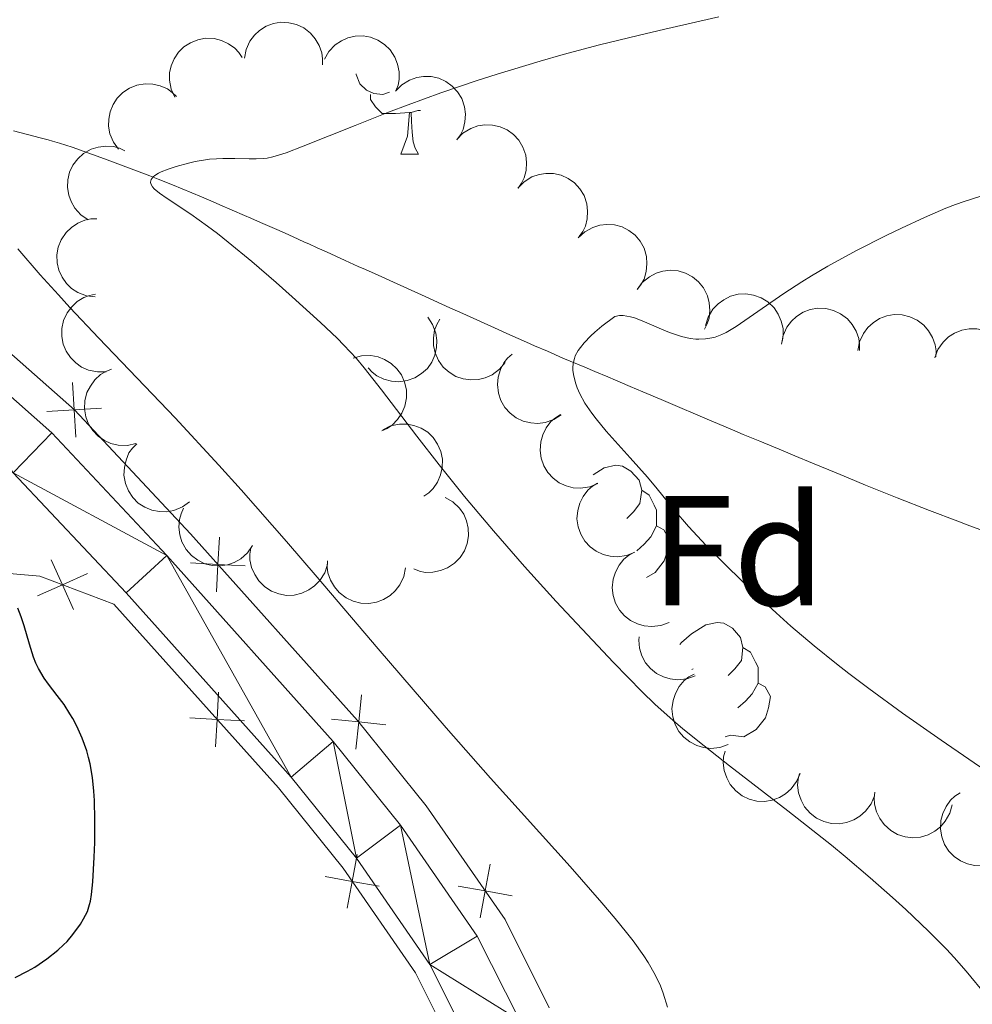
# Model space of a CAD drawing. Units: metres. Extents: x 646944 to 651463, y 4755059 to 4758125.
# Drawn here: x 648279 to 648340, y 4756537 to 4756600 of the extents above; entities that cross this region are included whole.
import ezdxf
from ezdxf.enums import TextEntityAlignment as Align

# ---------------------------------------------------------------- set-up
doc = ezdxf.new("R2010")
doc.units = ezdxf.units.M
doc.header["$MEASUREMENT"] = 0
doc.linetypes.add('DGN Style 3', pattern=[76.11044000000001, 54.3646, -21.74584])
for name, color, linetype, lineweight in [('Carátula', 7, 'Continuous', 0), ('Edificios construcciones cerramientos', 7, 'Continuous', 0), ('Elementos auxiliares', 7, 'Continuous', 0), ('Entidades rústicas y varios', 7, 'Continuous', 0), ('Hidrografía', 7, 'Continuous', 0), ('Relieve y altimetría', 7, 'Continuous', 0), ('Viales y ferrocarril', 7, 'Continuous', 0)]:
    doc.layers.add(name, color=color, linetype=linetype, lineweight=lineweight)
doc.styles.add('Style-arial', font='arial.shx', dxfattribs={"bigfont": 'arialbig.shx'})

msp = doc.modelspace()

# ---------------------------------------------------------------- linework, layer by layer
at = {"layer": 'Carátula', "color": 7, "linetype": 'Continuous', "lineweight": 0}
msp.add_3dface([(647008.8900000006, 4755058.970000001), (651462.8299999982, 4755156.17), (651398.0300000012, 4758125.470000001), (646944.0899999999, 4758028.27)], dxfattribs=at)
at = {"layer": 'Edificios construcciones cerramientos', "color": 250, "linetype": 'Continuous', "lineweight": 0, "flags": 128}
for points, elevation in [([(648282.4025287256, 4756577.133661371), (648282.5108354986, 4756575.38692666), (648282.6191422679, 4756573.640191952)], 1071.400880852946), ([(648280.7641007863, 4756575.278619891), (648282.5108354986, 4756575.38692666), (648284.2575702071, 4756575.495233431)], 1071.400880852946), ([(648291.799176693, 4756567.247889036), (648291.7010291703, 4756565.500554049), (648291.6028816514, 4756563.753219061)], 1071.232408766635), ([(648281.0417394042, 4756565.800392056), (648281.7629730031, 4756564.205827978), (648282.484206602, 4756562.611263899)], 1074.043713918722), ([(648289.9536941834, 4756565.59870157), (648291.7010291703, 4756565.500554049), (648293.448364161, 4756565.402406529)], 1071.232408766635), ([(648280.1684089266, 4756563.484594379), (648281.7629730031, 4756564.205827978), (648283.3575370796, 4756564.927061576)], 1074.043713918722), ([(648291.7396887913, 4756557.342205428), (648291.6431762613, 4756555.594779367), (648291.5466637313, 4756553.847353308)], 1072.715089483512), ([(648300.8781606928, 4756557.172227511), (648300.6907192469, 4756555.432205038), (648300.503277801, 4756553.692182565)], 1070.987744716493), ([(648289.8957502022, 4756555.691291897), (648291.6431762613, 4756555.594779367), (648293.3906023204, 4756555.498266838)], 1072.715089483512), ([(648298.9506967738, 4756555.619646482), (648300.6907192469, 4756555.432205038), (648302.4307417199, 4756555.244763594)], 1070.987744716493), ([(648300.5878341421, 4756546.967627397), (648300.2727596946, 4756545.246133687), (648299.9576852471, 4756543.524639979)], 1072.089180307147), ([(648309.0847818404, 4756546.355568578), (648308.7712236345, 4756544.633798052), (648308.4576654248, 4756542.912027523)], 1070.663060455641), ([(648298.5512659848, 4756545.561208135), (648300.2727596946, 4756545.246133687), (648301.9942534044, 4756544.931059241)], 1072.089180307147), ([(648307.0494531058, 4756544.947356259), (648308.7712236345, 4756544.633798052), (648310.4929941595, 4756544.320239842)], 1070.663060455641)]:
    msp.add_lwpolyline(points, dxfattribs=dict(at, elevation=elevation))
at = {"layer": 'Edificios construcciones cerramientos', "color": 250, "linetype": 'Continuous', "lineweight": 0}
for points in [[(648312.8599999994, 4756537.17, 1070.01), (648310.0399999991, 4756542.800000001, 1070.6), (648305.0100000016, 4756550.07, 1070.85), (648300.620000001, 4756555.52, 1070.99), (648289.9499999993, 4756567.460000001, 1071.28), (648282.5300000012, 4756575.369999999, 1071.4), (648274.4800000004, 4756582.48, 1071.77), (648266.8999999985, 4756588.58, 1071.72), (648265.6000000015, 4756590.130000001, 1071.43), (648263.9499999993, 4756593.01, 1071.04), (648263.6499999985, 4756593.99, 1070.9), (648263.4899999984, 4756595.109999999, 1070.72), (648263.5300000012, 4756596.220000001, 1070.52), (648263.7600000016, 4756597.32, 1070.3), (648264.1600000001, 4756598.359999999, 1070.1), (648264.7399999984, 4756599.34, 1070), (648265.4699999988, 4756600.18, 1070), (648266.3500000015, 4756600.9, 1070)], [(648221.6099999994, 4756505.08, 1066.18), (648243.370000001, 4756504.050000001, 1067), (648253.5, 4756502.810000001, 1067.18), (648264.1400000006, 4756500.869999999, 1066.94), (648270.8000000007, 4756500.540000001, 1067.03), (648279.2199999988, 4756501.029999999, 1067.23), (648291.7399999984, 4756502.970000001, 1067.57), (648297.6999999993, 4756504.75, 1067.97), (648301.1099999994, 4756506.66, 1068.54), (648304.1900000013, 4756509.18, 1069.03), (648306.8099999987, 4756512.189999999, 1069.24), (648308.3000000007, 4756514.73, 1069.56), (648309.3500000015, 4756517.82, 1070), (648309.8399999999, 4756521.050000001, 1070.14), (648309.5799999982, 4756525.550000001, 1070.28), (648308.6099999994, 4756529.369999999, 1070.53), (648306.7399999984, 4756534.540000001, 1070.95), (648304.3099999987, 4756539.4, 1071.46), (648299.6900000013, 4756546.09, 1072.18), (648295.5599999987, 4756551.220000001, 1072.38), (648285.0399999991, 4756562.970000001, 1073.28), (648280.3200000003, 4756564.75, 1074.38), (648262.9200000018, 4756566.27, 1076.71), (648242.620000001, 4756567.449999999, 1079.62)]]:
    msp.add_polyline3d(points, dxfattribs=at)
at = {"layer": 'Elementos auxiliares', "color": 250, "linetype": 'Continuous', "lineweight": 0}
msp.add_3dface([(647885.0199999996, 4755471.98), (651284.5599999987, 4755546.17), (651233.4600000009, 4757859.5), (647835.0599999987, 4757785.34)], dxfattribs=at)
at = {"layer": 'Entidades rústicas y varios', "color": 92, "linetype": 'Continuous', "lineweight": 0, "flags": 128}
for points, elevation in [([(648293.3876426667, 4756597.85901436), (648293.4943588153, 4756598.41089629), (648293.742776528, 4756598.94154932), (648294.031453196, 4756599.327718042), (648294.364108678, 4756599.624285622), (648294.779848408, 4756599.889111938), (648295.239566952, 4756600.064337116), (648295.7237769179, 4756600.145114318), (648296.2255143039, 4756600.120500391), (648296.7193628214, 4756600.004225321), (648297.1779339649, 4756599.787103796), (648297.6135469489, 4756599.449005321), (648297.9160107672, 4756599.085731471), (648298.1668559797, 4756598.659150671), (648298.3363441676, 4756598.196914798), (648298.3825708181, 4756597.818557365), (648298.3692267053, 4756597.430271471)], 1069.104880972125), ([(648288.9406511933, 4756595.356684951), (648288.7077748626, 4756595.868281094), (648288.6026795283, 4756596.444700189), (648288.6141285934, 4756596.926705809), (648288.7133459523, 4756597.361180108), (648288.8986673579, 4756597.817938771), (648289.1717570573, 4756598.227166111), (648289.5195430517, 4756598.573618347), (648289.9426922165, 4756598.844341515), (648290.412534684, 4756599.03579466), (648290.9120738991, 4756599.124619337), (648291.4630158693, 4756599.101550061), (648291.9200401083, 4756598.980797838), (648292.3716880009, 4756598.778538899), (648292.7776989825, 4756598.500072861), (648293.0346478596, 4756598.218526199), (648293.2488043867, 4756597.894364228)], 1069.851598043446), ([(648298.4973333925, 4756597.793305058), (648298.7784710303, 4756598.280053072), (648299.1866024025, 4756598.700449057), (648299.585587576, 4756598.971135834), (648299.9968702681, 4756599.14277075), (648300.4763110057, 4756599.25726565), (648300.9680492617, 4756599.272708688), (648301.45208342, 4756599.190884583), (648301.9182568453, 4756599.003725329), (648302.3470324911, 4756598.732510107), (648302.7095238529, 4756598.377504105), (648303.0107986107, 4756597.915656975), (648303.1780046374, 4756597.473509496), (648303.2757440917, 4756596.988389406), (648303.2849425524, 4756596.496145932), (648303.2050406039, 4756596.123443734), (648303.0655925572, 4756595.76081687)], 1069.11239767755), ([(648303.0502705798, 4756595.750154426), (648303.4437379688, 4756596.15158364), (648303.9436813109, 4756596.457133396), (648304.3974945024, 4756596.619964864), (648304.838557832, 4756596.683801683), (648305.3314074166, 4756596.675328862), (648305.8115071356, 4756596.567861388), (648306.2599294893, 4756596.368107436), (648306.6648290157, 4756596.070781646), (648307.012581531, 4756595.701357178), (648307.2752761096, 4756595.267282519), (648307.4520821869, 4756594.744971443), (648307.5039453991, 4756594.275117788), (648307.4778307639, 4756593.780939151), (648307.364189554, 4756593.301904783), (648307.1940146871, 4756592.960830357), (648306.9686770178, 4756592.644338753)], 1068.955664049396), ([(648285.3572809771, 4756592.030431746), (648285.024805937, 4756592.483667167), (648284.8041751646, 4756593.026461845), (648284.7169180363, 4756593.500641868), (648284.7252881266, 4756593.946222322), (648284.813394241, 4756594.431206666), (648284.9971275739, 4756594.88759144), (648285.2668058015, 4756595.29778396), (648285.625728, 4756595.649239654), (648286.0465522222, 4756595.932635531), (648286.5174120367, 4756596.121633634), (648287.0614484921, 4756596.211598007), (648287.5335025266, 4756596.186753707), (648288.0169438943, 4756596.081023199), (648288.4712784216, 4756595.891369862), (648288.7803235501, 4756595.668250255), (648289.0561842322, 4756595.394672325)], 1070.922980218769), ([(648306.9574714452, 4756592.653220536), (648307.3509388342, 4756593.054649752), (648307.8508821763, 4756593.360199505), (648308.3046953678, 4756593.523030976), (648308.7457586974, 4756593.586867793), (648309.2386082821, 4756593.578394974), (648309.7187080011, 4756593.470927499), (648310.1671303548, 4756593.271173546), (648310.5720298812, 4756592.973847756), (648310.9197823964, 4756592.60442329), (648311.182476975, 4756592.170348629), (648311.3592830524, 4756591.648037553), (648311.4111462682, 4756591.178183898), (648311.3850316294, 4756590.68400526), (648311.2713904232, 4756590.204970894), (648311.1012155525, 4756589.863896469), (648310.8758778833, 4756589.547404865)], 1068.577799159919), ([(648283.4167090692, 4756587.5194079), (648282.9501488954, 4756587.832910061), (648282.558400847, 4756588.268613474), (648282.3153969869, 4756588.685038291), (648282.1720509566, 4756589.107014492), (648282.0903359428, 4756589.593116494), (648282.1082787514, 4756590.084769884), (648282.2227422446, 4756590.562140139), (648282.4410870112, 4756591.014546826), (648282.7407578491, 4756591.423941059), (648283.1195310503, 4756591.761520844), (648283.6007475965, 4756592.030778876), (648284.0532171465, 4756592.167612927), (648284.5438490473, 4756592.232225895), (648285.0355829783, 4756592.208018623), (648285.4020079784, 4756592.103023529), (648285.7543423548, 4756591.939302767)], 1072.329040675365), ([(648310.8646723107, 4756589.556286648), (648311.2581396997, 4756589.957715861), (648311.7580830418, 4756590.263265617), (648312.2118962333, 4756590.426097086), (648312.6529595628, 4756590.489933902), (648313.1458091475, 4756590.481461084), (648313.6259088665, 4756590.373993609), (648314.0743312202, 4756590.174239658), (648314.4792307466, 4756589.876913868), (648314.8269832619, 4756589.5074894), (648315.0896778405, 4756589.073414741), (648315.2664839178, 4756588.551103663), (648315.3183471337, 4756588.08125001), (648315.2922324985, 4756587.58707137), (648315.1785912886, 4756587.108037004), (648315.008416418, 4756586.766962579), (648314.7830787487, 4756586.450470975)], 1068.199934270443), ([(648283.8548277505, 4756582.592076585), (648283.2972421013, 4756582.663211953), (648282.7517622821, 4756582.877117937), (648282.3478903137, 4756583.140457893), (648282.0306174494, 4756583.453427425), (648281.739697054, 4756583.85134428), (648281.5353757627, 4756584.298890715), (648281.4237390943, 4756584.776929943), (648281.4161539301, 4756585.279213443), (648281.5005470365, 4756585.779497417), (648281.687839739, 4756586.251038183), (648281.9973318353, 4756586.707419483), (648282.34047902, 4756587.032538321), (648282.7501104996, 4756587.31020098), (648283.2005366869, 4756587.508958368), (648283.5751546994, 4756587.579333046), (648283.9634977281, 4756587.590895532)], 1073.967475168023), ([(648314.7195427977, 4756586.37513045), (648315.1303123198, 4756586.758836586), (648315.6432306655, 4756587.042065768), (648316.1037764922, 4756587.184747381), (648316.5472238362, 4756587.229092114), (648317.0392217077, 4756587.198916076), (648317.5141210966, 4756587.070403153), (648317.9533083849, 4756586.851088824), (648318.3447167724, 4756586.536214689), (648318.6758574806, 4756586.151829354), (648318.9191747941, 4756585.706603641), (648319.0727999173, 4756585.177010808), (648319.1039143763, 4756584.705328563), (648319.0560550988, 4756584.212780099), (648318.9214213677, 4756583.739217), (648318.736386396, 4756583.405970383), (648318.4973251112, 4756583.099712804)], 1068.20537896421), ([(648318.4709114544, 4756583.067381687), (648318.8056460097, 4756583.518950928), (648319.2589928657, 4756583.890139058), (648319.6862057745, 4756584.113633191), (648320.1143572889, 4756584.237319415), (648320.6037170514, 4756584.296476185), (648321.0940154158, 4756584.255825045), (648321.5655840784, 4756584.119416669), (648322.0074137747, 4756583.880392047), (648322.4025175646, 4756583.562116621), (648322.7222270295, 4756583.168143136), (648322.9689521678, 4756582.674994117), (648323.0847237669, 4756582.216682883), (648323.1265873685, 4756581.723588634), (648323.0796747394, 4756581.2334994), (648322.9578532688, 4756580.872319696), (648322.7780202739, 4756580.527930245)], 1068.112673839896), ([(648284.5689542331, 4756577.817858431), (648284.0072006136, 4756577.797987154), (648283.4343306683, 4756577.920966942), (648282.9932231605, 4756578.115606776), (648282.6295602173, 4756578.373213572), (648282.2781812437, 4756578.718908988), (648282.0042468421, 4756579.127571369), (648281.8168539517, 4756579.581298331), (648281.7282295525, 4756580.075759618), (648281.7306983955, 4756580.583105808), (648281.839358557, 4756581.078708692), (648282.0710620172, 4756581.579091303), (648282.3571826816, 4756581.955372069), (648282.7165805139, 4756582.295559807), (648283.1289836206, 4756582.564468578), (648283.4873131439, 4756582.694434745), (648283.8686879389, 4756582.768578289)], 1075.259093321912), ([(648322.8504467234, 4756580.768735938), (648323.0159039162, 4756581.305937869), (648323.3199572451, 4756581.806792712), (648323.6484953202, 4756582.159671212), (648324.0111196116, 4756582.418738041), (648324.4529320747, 4756582.637311248), (648324.9288307577, 4756582.762072785), (648325.4189200103, 4756582.790299986), (648325.9150991812, 4756582.711862231), (648326.3935762197, 4756582.543143611), (648326.8261335529, 4756582.277958002), (648327.2228536829, 4756581.894966638), (648327.4844892472, 4756581.501267409), (648327.6879964024, 4756581.050180569), (648327.8067834713, 4756580.572396221), (648327.8120460063, 4756580.191261658), (648327.7570154704, 4756579.806663632)], 1067.706403888267), ([(648327.6944395676, 4756579.583087331), (648327.7994716614, 4756580.135292238), (648328.0462694205, 4756580.666700616), (648328.3337667137, 4756581.053748166), (648328.6655159481, 4756581.351329157), (648329.0804458708, 4756581.617422486), (648329.5396277346, 4756581.794049252), (648330.0235890336, 4756581.876303196), (648330.5253991708, 4756581.853219971), (648331.0196000971, 4756581.73845196), (648331.4788314551, 4756581.522730352), (648331.9154738039, 4756581.185962319), (648332.2190444022, 4756580.823612848), (648332.4711897671, 4756580.397799253), (648332.642087251, 4756579.936082566), (648332.689467892, 4756579.557867913), (648332.6773083359, 4756579.169543119)], 1067.16661637164), ([(648332.5760456175, 4756579.177947234), (648332.6810777113, 4756579.730152141), (648332.9278754704, 4756580.261560522), (648333.2153727636, 4756580.648608072), (648333.5471219979, 4756580.946189063), (648333.9620519206, 4756581.212282391), (648334.4212337844, 4756581.388909156), (648334.9051950835, 4756581.471163101), (648335.4070052207, 4756581.448079877), (648335.9012061469, 4756581.333311865), (648336.3604375012, 4756581.117590258), (648336.79707985, 4756580.780822225), (648337.1006504521, 4756580.418472752), (648337.352795817, 4756579.992659159), (648337.5236933008, 4756579.530942472), (648337.5710739419, 4756579.152727818), (648337.5589143857, 4756578.764403025)], 1066.163728598291), ([(648305.1000744924, 4756581.299419891), (648305.4166032411, 4756580.834907727), (648305.6182439104, 4756580.284775889), (648305.6889751479, 4756579.807850745), (648305.6651304513, 4756579.362830037), (648305.560228955, 4756578.881199291), (648305.3607515246, 4756578.431472981), (648305.0769858137, 4756578.030896805), (648304.7060705498, 4756577.692122372), (648304.2756550536, 4756577.423517177), (648303.7985135876, 4756577.250991035), (648303.2516801283, 4756577.179981029), (648302.7807741426, 4756577.221209696), (648302.3012977168, 4756577.343671344), (648301.8538260832, 4756577.548993981), (648301.5527187735, 4756577.782715268), (648301.2865288258, 4756578.065711576)], 1073.878175192706), ([(648310.0433472618, 4756578.40338883), (648309.6853935048, 4756577.969993966), (648309.2132057324, 4756577.623089502), (648308.774860844, 4756577.422305396), (648308.3408124484, 4756577.321241099), (648307.8490238674, 4756577.287827158), (648307.3615317829, 4756577.354133027), (648306.8977650255, 4756577.51508222), (648306.469077386, 4756577.776946995), (648306.0912071876, 4756578.115503285), (648305.7925970927, 4756578.525699897), (648305.5720715597, 4756579.031108385), (648305.480492536, 4756579.494859969), (648305.4645438008, 4756579.989471067), (648305.5370915756, 4756580.476425963), (648305.6776852645, 4756580.830720562), (648305.875330206, 4756581.165205956)], 1073.789777524698), ([(648337.4898413643, 4756578.704967711), (648337.6896209344, 4756579.230372434), (648338.0253621638, 4756579.710561803), (648338.3759877309, 4756580.0415032), (648338.7545745261, 4756580.276628785), (648339.2095712535, 4756580.466234904), (648339.6925291978, 4756580.560025206), (648340.1834184825, 4756580.556566631), (648340.6735015772, 4756580.446272438), (648341.1400933452, 4756580.247027934), (648341.5546358116, 4756579.954480855), (648341.9258134253, 4756579.546686266), (648342.1614970304, 4756579.136923542), (648342.3354699947, 4756578.673644029), (648342.4231765978, 4756578.189189902), (648342.4038323984, 4756577.808510177), (648342.3240972981, 4756577.428265106)], 1065.443350457097), ([(648300.3346306123, 4756578.686298203), (648300.8765373938, 4756578.835626835), (648301.462316256, 4756578.848554442), (648301.9364923015, 4756578.761275703), (648302.3498972915, 4756578.59481756), (648302.7717365474, 4756578.339819236), (648303.1328047402, 4756578.005641501), (648303.4201090299, 4756577.607595656), (648303.6207522526, 4756577.147064934), (648303.7357566133, 4756576.652918957), (648303.7447346002, 4756576.145623533), (648303.6351152919, 4756575.605204385), (648303.4438371882, 4756575.17292561), (648303.1729185954, 4756574.758802906), (648302.8339386843, 4756574.401758272), (648302.5154115334, 4756574.192398051), (648302.1615466028, 4756574.032012224)], 1076.609203586359), ([(648313.6326352581, 4756575.063329902), (648313.1611680463, 4756574.757256927), (648312.6066690199, 4756574.56795603), (648312.128282819, 4756574.507896524), (648311.6839058362, 4756574.541676633), (648311.204738684, 4756574.657311153), (648310.75958075, 4756574.866785288), (648310.3654436097, 4756575.159428697), (648310.0350396335, 4756575.537819317), (648309.7761165649, 4756575.974127803), (648309.6142923869, 4756576.45500428), (648309.5555158742, 4756577.003287576), (648309.6072538681, 4756577.473155033), (648309.740396034, 4756577.949776124), (648309.9556635469, 4756578.392549371), (648310.196052976, 4756578.688360415), (648310.4849251062, 4756578.948162051)], 1074.420654465069), ([(648286.4643205516, 4756573.225224493), (648285.9151191786, 4756573.105475361), (648285.3295002878, 4756573.124303879), (648284.8607494086, 4756573.237144988), (648284.4569702186, 4756573.425756667), (648284.0495662093, 4756573.703235442), (648283.7071338855, 4756574.056484794), (648283.4418174587, 4756574.469511967), (648283.2664202042, 4756574.940236995), (648283.1783572808, 4756575.439888045), (648283.1968774348, 4756575.946924785), (648283.3356153108, 4756576.480611069), (648283.5500330627, 4756576.901891589), (648283.842990648, 4756577.300727839), (648284.2008171305, 4756577.63888233), (648284.5302194394, 4756577.830677444), (648284.8922542222, 4756577.971655514)], 1076.126438640507), ([(648315.9664218575, 4756570.671910016), (648315.4463984482, 4756570.458514486), (648314.8664225377, 4756570.375256183), (648314.385192804, 4756570.404894704), (648313.9547741041, 4756570.520444451), (648313.5053376965, 4756570.722878182), (648313.1067123264, 4756571.011223137), (648312.7736373842, 4756571.371841125), (648312.5190827809, 4756571.804909484), (648312.345504541, 4756572.281645099), (648312.2756027728, 4756572.784181656), (648312.3194558397, 4756573.333859887), (648312.4573764466, 4756573.785999419), (648312.6765426844, 4756574.229689246), (648312.9701387174, 4756574.624897568), (648313.2611854933, 4756574.87103376), (648313.5932016149, 4756575.072799208)], 1074.964383251825), ([(648302.2239945754, 4756574.110733265), (648302.7300721034, 4756574.355370834), (648303.3039083928, 4756574.47375964), (648303.7860498726, 4756574.473453203), (648304.2227011248, 4756574.384303423), (648304.6836207323, 4756574.209587602), (648305.0990501083, 4756573.946028443), (648305.45344745, 4756573.606342152), (648305.7338776514, 4756573.18956265), (648305.9361381307, 4756572.724270325), (648306.036483869, 4756572.226917349), (648306.0261535011, 4756571.675589375), (648305.9159957543, 4756571.215896519), (648305.7242288105, 4756570.759694876), (648305.4552204162, 4756570.347356746), (648305.1796872616, 4756570.08396971), (648304.8605612144, 4756569.862378722)], 1077.254121200105), ([(648289.8797930926, 4756569.510558803), (648289.4265695363, 4756569.178067584), (648288.8837827332, 4756568.957417436), (648288.4096058272, 4756568.87014338), (648287.9640250765, 4756568.878497563), (648287.4790375866, 4756568.966586363), (648287.0226462521, 4756569.150303403), (648286.6124441065, 4756569.419966988), (648286.2609755993, 4756569.778876638), (648285.9775647, 4756570.199690744), (648285.7885497883, 4756570.670543814), (648285.6985659935, 4756571.214577055), (648285.723393444, 4756571.686631976), (648285.8291066922, 4756572.170077121), (648286.0187438093, 4756572.624418417), (648286.2418523841, 4756572.93347151), (648286.5154204667, 4756573.209341958)], 1076.755815560133), ([(648318.3277692758, 4756566.293037746), (648317.8077458628, 4756566.079642216), (648317.227769956, 4756565.996383913), (648316.7465402223, 4756566.026022434), (648316.3161215223, 4756566.141572179), (648315.8666851148, 4756566.344005911), (648315.4680597447, 4756566.632350868), (648315.1349848025, 4756566.992968855), (648314.8804301992, 4756567.426037215), (648314.7068519592, 4756567.902772827), (648314.6369501911, 4756568.405309387), (648314.680803258, 4756568.954987617), (648314.8187238649, 4756569.407127149), (648315.0378901027, 4756569.850816974), (648315.3314861357, 4756570.246025298), (648315.6225329116, 4756570.492161488), (648315.9545490295, 4756570.693926938)], 1075.463899051378), ([(648306.2184647284, 4756569.786024624), (648306.7064305916, 4756569.507006135), (648307.1285972483, 4756569.100706596), (648307.4010163434, 4756568.702902203), (648307.5744379871, 4756568.292369703), (648307.6910165176, 4756567.813431349), (648307.7085975967, 4756567.321764892), (648307.6288789548, 4756566.837379517), (648307.4437484927, 4756566.37039669), (648307.1744002476, 4756565.940445796), (648306.8209737949, 4756565.576414213), (648306.3604410402, 4756565.273134092), (648305.9190247878, 4756565.10400709), (648305.4343342818, 4756565.004159147), (648304.942135457, 4756564.992820391), (648304.5690893494, 4756565.071100993), (648304.2058595642, 4756565.20897094)], 1078.158918927023), ([(648293.9128094912, 4756566.716179505), (648293.5958398953, 4756566.25196805), (648293.1572298296, 4756565.863477109), (648292.7390060574, 4756565.623582596), (648292.3159735575, 4756565.483384507), (648291.8292762265, 4756565.405293493), (648291.3377701677, 4756565.426898899), (648290.8612659797, 4756565.54491589), (648290.4104986414, 4756565.766625287), (648290.0033484846, 4756566.069338024), (648289.6686001457, 4756566.450615875), (648289.4029349238, 4756566.933825187), (648289.2694758251, 4756567.387301669), (648289.208520133, 4756567.878401356), (648289.2363904268, 4756568.369941279), (648289.3441126831, 4756568.735573836), (648289.5104539916, 4756569.086678619)], 1077.306628751919), ([(648298.6944481917, 4756565.498713613), (648298.5193296298, 4756564.964583019), (648298.2062929869, 4756564.469293145), (648297.8714442924, 4756564.122397119), (648297.5042067841, 4756563.869912246), (648297.0585242733, 4756563.659342539), (648296.5804529525, 4756563.543183982), (648296.0899343379, 4756563.523799982), (648295.5952504687, 4756563.611173423), (648295.1198940352, 4756563.788493792), (648294.6921896003, 4756564.061437311), (648294.3024411201, 4756564.451521114), (648294.0479483567, 4756564.849874828), (648293.8526095115, 4756565.304558495), (648293.742458459, 4756565.784407426), (648293.7440704256, 4756566.165574908), (648293.8060281202, 4756566.549117923)], 1077.954830784952), ([(648320.5202605017, 4756561.799483659), (648319.994605083, 4756561.600364648), (648319.4125723466, 4756561.532971101), (648318.9323311299, 4756561.575736463), (648318.5052274466, 4756561.702993853), (648318.0614851341, 4756561.917622039), (648317.6708803475, 4756562.216742253), (648317.3477746621, 4756562.586318992), (648317.1051379927, 4756563.026175441), (648316.9446396418, 4756563.507472157), (648316.8884835094, 4756564.011729769), (648316.9473268054, 4756564.560005901), (648317.0975397117, 4756565.008211581), (648317.3287372813, 4756565.445752647), (648317.6330133304, 4756565.832798302), (648317.9306713007, 4756566.070896981), (648318.2680719979, 4756566.263522966)], 1075.576228835858), ([(648303.6785726584, 4756565.281783588), (648303.5705167688, 4756564.73016241), (648303.3208112754, 4756564.20011414), (648303.0311977752, 4756563.814647514), (648302.6978231594, 4756563.51888855), (648302.281441614, 4756563.255072499), (648301.8212989531, 4756563.080964107), (648301.33689427, 4756563.001362886), (648300.8352181315, 4756563.027195038), (648300.3416534029, 4756563.144668911), (648299.8836108185, 4756563.36290328), (648299.4488200769, 4756563.7020585), (648299.1472392417, 4756564.066065708), (648298.8974305764, 4756564.493254343), (648298.7290652692, 4756564.955900399), (648298.683757469, 4756565.334368963), (648298.6980443634, 4756565.722621311)], 1078.494065272315), ([(648322.1760617644, 4756558.379359186), (648321.6472158208, 4756558.18887567), (648321.0641574226, 4756558.13102326), (648320.5846809968, 4756558.181647915), (648320.1597187184, 4756558.315883024), (648319.7195509374, 4756558.537749702), (648319.3338973075, 4756558.843226833), (648319.0168876052, 4756559.21804559), (648318.7814871147, 4756559.661816768), (648318.6288926117, 4756560.145677457), (648318.5810023583, 4756560.650787123), (648318.6087488383, 4756560.87469082)], 1075.329711804866), ([(648324.2989771105, 4756553.994420495), (648323.7701311819, 4756553.803936942), (648323.1870727837, 4756553.746084487), (648322.7075963542, 4756553.796709111), (648322.2826340683, 4756553.930944186), (648321.8424662724, 4756554.152810836), (648321.4568126164, 4756554.458287938), (648321.139802888, 4756554.833106671), (648320.9044023678, 4756555.27687783), (648320.7518078275, 4756555.760738509), (648320.7039175406, 4756556.265848171), (648320.7717321627, 4756556.813087085), (648320.9292652681, 4756557.258772591), (648321.1675975174, 4756557.69246861), (648321.4781714715, 4756558.074479172), (648321.7796889096, 4756558.307671122), (648322.1201990247, 4756558.494745603)], 1074.204748203171), ([(648328.8836152405, 4756552.138915427), (648328.6664760225, 4756551.620444058), (648328.3149537742, 4756551.151683874), (648327.9535180256, 4756550.832584048), (648327.5673224702, 4756550.610176783), (648327.1062727869, 4756550.435804509), (648326.6204632968, 4756550.358124798), (648326.129960455, 4756550.37790391), (648325.6438157223, 4756550.504432762), (648325.1841069944, 4756550.719081631), (648324.7795211747, 4756551.025250804), (648324.4221082963, 4756551.445161847), (648324.2001799457, 4756551.862534652), (648324.0417075865, 4756552.331342725), (648323.9701579623, 4756552.818445284), (648324.0021493584, 4756553.198271297), (648324.0944838151, 4756553.575654853)], 1073.368547757878), ([(648333.6385719217, 4756550.712428425), (648333.4214327, 4756550.193957055), (648333.0699104555, 4756549.725196872), (648332.7084747069, 4756549.406097045), (648332.3222791478, 4756549.183689781), (648331.8612294644, 4756549.009317506), (648331.3754199743, 4756548.931637796), (648330.8849171326, 4756548.951416908), (648330.3987724036, 4756549.07794576), (648329.9390636757, 4756549.292594628), (648329.5344778523, 4756549.598763803), (648329.1770649739, 4756550.018674845), (648328.9551366232, 4756550.436047649), (648328.7966642678, 4756550.904855723), (648328.7251146398, 4756551.391958281), (648328.7571060397, 4756551.771784294), (648328.8494404927, 4756552.149167851)], 1072.772291285095), ([(648338.5974552147, 4756550.143251758), (648338.4502436556, 4756549.600766037), (648338.1632869877, 4756549.089923721), (648337.8468596861, 4756548.726145955), (648337.4931958877, 4756548.454974575), (648337.0590209216, 4756548.221598061), (648336.5876094513, 4756548.080827935), (648336.0987537876, 4756548.036057549), (648335.6002076454, 4756548.097685447), (648335.11630309, 4756548.250140784), (648334.6750325672, 4756548.50055958), (648334.265598312, 4756548.869927745), (648333.9908096939, 4756549.254561944), (648333.7721772641, 4756549.69851505), (648333.6373144835, 4756550.17201297), (648333.6191770472, 4756550.5527521), (648333.6611812338, 4756550.938989911)], 1072.237859533489), ([(648341.5947397128, 4756546.571881862), (648341.080595769, 4756546.344685905), (648340.5030480586, 4756546.245981054), (648340.0211988054, 4756546.26276779), (648339.5878500193, 4756546.36679101), (648339.1331718676, 4756546.557159804), (648338.7269941866, 4756546.834765084), (648338.3844150454, 4756547.186366821), (648338.1183950007, 4756547.612488383), (648337.9321572557, 4756548.084422437), (648337.8488705903, 4756548.584914777), (648337.8780403174, 4756549.13556746), (648338.0038468316, 4756549.591226295), (648338.2110955156, 4756550.040606402), (648338.4940411821, 4756550.443508375), (648338.7784163728, 4756550.697323272), (648339.1049303152, 4756550.907876458)], 1071.414997287714)]:
    msp.add_lwpolyline(points, dxfattribs=dict(at, elevation=elevation))
for points in [[(648302.6700000018, 4756595.689999999), (648302.2399999984, 4756595.529999999), (648301.6600000001, 4756595.59), (648301.1799999997, 4756595.800000001), (648300.7600000016, 4756596.220000001), (648300.5399999991, 4756596.810000001), (648300.5399999991, 4756596.859999999)], [(648303.9299999997, 4756594.390000001), (648303.0399999991, 4756594.310000001), (648302.1900000013, 4756594.310000001), (648301.7699999996, 4756594.74), (648301.4499999993, 4756595.210000001), (648301.4499999993, 4756595.529999999)], [(648303.379999999, 4756591.710000001), (648303.8200000003, 4756592.869999999), (648303.9299999997, 4756594.390000001), (648304.0399999991, 4756594.390000001), (648304.0700000003, 4756593.810000001), (648304.1099999994, 4756593.119999999), (648304.1799999997, 4756592.51), (648304.2899999991, 4756592.109999999), (648304.5100000016, 4756591.710000001)], [(648304.629999999, 4756594.5), (648304.4699999988, 4756594.52), (648304.0399999991, 4756594.390000001)], [(648303.379999999, 4756591.710000001), (648304.5100000016, 4756591.710000001)], [(648315.6700000018, 4756571.220000001), (648316.379999999, 4756571.68), (648317.120000001, 4756571.84), (648317.5500000007, 4756571.779999999), (648318.0799999982, 4756571.460000001), (648318.6099999994, 4756570.880000001), (648318.7699999996, 4756570.24), (648318.6600000001, 4756569.390000001), (648318.2399999984, 4756568.859999999), (648317.8200000003, 4756568.439999999)], [(648318.7699999996, 4756570.24), (648319.2399999984, 4756569.92), (648319.5599999987, 4756569.279999999), (648319.7199999988, 4756568.960000001), (648319.7199999988, 4756568.380000001), (648319.7199999988, 4756567.960000001), (648319.3500000015, 4756567.27), (648318.9299999997, 4756566.790000001), (648318.4499999993, 4756566.369999999)], [(648319.7199999988, 4756567.960000001), (648320.1799999997, 4756567.710000001), (648320.5199999996, 4756567.1), (648320.4100000001, 4756566.369999999), (648320.1999999993, 4756565.73), (648319.620000001, 4756564.99), (648319.0799999982, 4756564.66)], [(648321.2100000009, 4756560.380000001), (648321.3200000003, 4756560.52), (648321.9600000009, 4756561.060000001), (648322.8599999994, 4756561.640000001), (648323.6000000015, 4756561.800000001), (648324.0199999996, 4756561.74), (648324.5599999987, 4756561.43), (648325.0799999982, 4756560.84), (648325.2399999984, 4756560.199999999), (648325.1400000006, 4756559.359999999), (648324.7100000009, 4756558.82), (648324.2899999991, 4756558.4)], [(648325.2399999984, 4756560.199999999), (648325.7199999988, 4756559.890000001), (648326.0399999991, 4756559.25), (648326.1999999993, 4756558.93), (648326.1999999993, 4756558.35), (648326.1999999993, 4756557.92), (648325.8200000003, 4756557.24), (648325.3999999985, 4756556.76), (648324.9200000018, 4756556.34)], [(648322.0599999987, 4756558.82), (648321.9800000004, 4756558.779999999)], [(648326.1999999993, 4756557.92), (648326.6499999985, 4756557.68), (648327, 4756557.060000001), (648326.879999999, 4756556.34), (648326.6799999997, 4756555.699999999), (648326.0899999999, 4756554.960000001), (648325.3000000007, 4756554.48), (648324.4400000013, 4756554.58), (648324.1099999994, 4756554.48)]]:
    msp.add_lwpolyline(points, dxfattribs=at)
at = {"layer": 'Hidrografía', "color": 142, "linetype": 'DGN Style 3', "lineweight": 13}
msp.add_polyline3d([(648340.7699999996, 4756567.59, 1055.59), (648339.5700000003, 4756568.040000001, 1055.77), (648338.9699999988, 4756568.27, 1055.82), (648337.1600000001, 4756568.949999999, 1055.88), (648335.0799999982, 4756569.75, 1056.02), (648333.0700000003, 4756570.57, 1056.11), (648331.9499999993, 4756571.040000001, 1056.2), (648331.1900000013, 4756571.35, 1056.3), (648329.6799999997, 4756571.970000001, 1056.55), (648328.5500000007, 4756572.439999999, 1056.74), (648327.8000000007, 4756572.75, 1056.84), (648326.3200000003, 4756573.369999999, 1057.05), (648325.2600000016, 4756573.810000001, 1057.22), (648324.5799999982, 4756574.1, 1057.37), (648322.8000000007, 4756574.85, 1057.77), (648320.6099999994, 4756575.779999999, 1058.21), (648320.0100000016, 4756576.029999999, 1058.31), (648318.8500000015, 4756576.529999999, 1058.46), (648318.0399999991, 4756576.869999999, 1058.58), (648317.3999999985, 4756577.140000001, 1058.7), (648317.0899999999, 4756577.27, 1058.78), (648316.6000000015, 4756577.48, 1058.93), (648315.7800000012, 4756577.83, 1059.24), (648315.129999999, 4756578.1, 1059.52), (648313.7399999984, 4756578.689999999, 1060.15), (648312.75, 4756579.119999999, 1060.59), (648311.9299999997, 4756579.48, 1060.93), (648311.4200000018, 4756579.699999999, 1061.12), (648310.3399999999, 4756580.18, 1061.46), (648309.3599999994, 4756580.619999999, 1061.73), (648307.3399999999, 4756581.529999999, 1062.24), (648306.5199999996, 4756581.9, 1062.42), (648306.0100000016, 4756582.130000001, 1062.51), (648304.9400000013, 4756582.619999999, 1062.67), (648302.9100000001, 4756583.529999999, 1062.92), (648301.9299999997, 4756583.98, 1062.99), (648301.120000001, 4756584.34, 1063.01), (648300.6600000001, 4756584.550000001, 1062.99), (648299.8299999982, 4756584.93, 1062.92), (648298.629999999, 4756585.470000001, 1062.76), (648298.0300000012, 4756585.74, 1062.72), (648297.5, 4756585.98, 1062.71), (648297.2300000004, 4756586.1, 1062.73), (648296.8299999982, 4756586.290000001, 1062.78), (648296.2300000004, 4756586.560000001, 1062.91), (648295.620000001, 4756586.83, 1063.11), (648294.4100000001, 4756587.359999999, 1063.59), (648293.8000000007, 4756587.630000001, 1063.8), (648293.3999999985, 4756587.800000001, 1063.93), (648292.6099999994, 4756588.15, 1064.13), (648291.8200000003, 4756588.49, 1064.27), (648291.3900000006, 4756588.68, 1064.33), (648290.6499999985, 4756588.99, 1064.4), (648288.8000000007, 4756589.75, 1064.54), (648287.8900000006, 4756590.119999999, 1064.66), (648287.3500000015, 4756590.33, 1064.77), (648286.3299999982, 4756590.720000001, 1065.07), (648285.4800000004, 4756591.040000001, 1065.31), (648284.4600000009, 4756591.42, 1065.55), (648282.3900000006, 4756592.17, 1065.98), (648281.5799999982, 4756592.43, 1066.19), (648281.129999999, 4756592.560000001, 1066.33), (648280.8599999994, 4756592.640000001, 1066.43), (648280.3399999999, 4756592.77, 1066.66), (648278.6400000006, 4756593.220000001, 1067.56)], dxfattribs=at)
at = {"layer": 'Relieve y altimetría', "color": 36, "linetype": 'Continuous', "lineweight": 0, "flags": 128}
for points, elevation in [([(648293.6900000013, 4756591.41), (648294.1400000006, 4756591.41), (648294.6000000015, 4756591.439999999), (648294.8399999999, 4756591.470000001), (648295.2100000009, 4756591.550000001), (648296.0599999987, 4756591.810000001), (648297.1499999985, 4756592.220000001), (648300.4600000009, 4756593.560000001), (648302.6000000015, 4756594.41), (648303.8500000015, 4756594.880000001), (648305.9299999997, 4756595.630000001), (648308.2699999996, 4756596.43), (648309.5399999991, 4756596.83), (648312.2800000012, 4756597.66), (648313.75, 4756598.08), (648316.0799999982, 4756598.699999999), (648318.5500000007, 4756599.310000001), (648320.25, 4756599.710000001), (648323.6900000013, 4756600.49)], 1065), ([(648340.8000000007, 4756537.93), (648339.5, 4756539.51), (648338.7399999984, 4756540.380000001), (648338.2300000004, 4756540.92), (648337.0899999999, 4756542.07), (648335.6400000006, 4756543.439999999), (648334.7899999991, 4756544.220000001), (648333.370000001, 4756545.48), (648331.7699999996, 4756546.84), (648330.8999999985, 4756547.550000001), (648328.1000000015, 4756549.76), (648324.379999999, 4756552.630000001), (648322.7600000016, 4756553.9), (648321.3900000006, 4756555), (648320.7800000012, 4756555.52), (648319.6099999994, 4756556.58), (648318.8000000007, 4756557.359999999), (648316.9600000009, 4756559.24), (648314.620000001, 4756561.720000001), (648313.3099999987, 4756563.130000001), (648311.2899999991, 4756565.369999999), (648309.3000000007, 4756567.65), (648308.3599999994, 4756568.76), (648307.4600000009, 4756569.84), (648305.8299999982, 4756571.859999999), (648304.3999999985, 4756573.699999999), (648302.1499999985, 4756576.66), (648301.0500000007, 4756578.060000001), (648300.5500000007, 4756578.65), (648299.75, 4756579.51), (648299.3099999987, 4756579.960000001), (648298.2600000016, 4756580.960000001), (648296.4499999993, 4756582.609999999), (648295.4299999997, 4756583.51), (648293.8599999994, 4756584.859999999), (648292.3599999994, 4756586.1), (648291.6700000018, 4756586.640000001), (648291.0399999991, 4756587.119999999), (648289.9699999988, 4756587.890000001), (648288.4499999993, 4756588.880000001), (648287.9600000009, 4756589.220000001), (648287.629999999, 4756589.5), (648287.5199999996, 4756589.630000001), (648287.4200000018, 4756589.82), (648287.3999999985, 4756589.939999999), (648287.4299999997, 4756590.09), (648287.5700000003, 4756590.27), (648287.6799999997, 4756590.359999999), (648287.8999999985, 4756590.5), (648288.0799999982, 4756590.59), (648288.5199999996, 4756590.77), (648289.0399999991, 4756590.939999999), (648289.8299999982, 4756591.15), (648290.2399999984, 4756591.24), (648291.1600000001, 4756591.390000001), (648291.6000000015, 4756591.43), (648292.0100000016, 4756591.449999999), (648292.7699999996, 4756591.449999999), (648293.6900000013, 4756591.41)], 1065), ([(648341.1000000015, 4756552.07), (648337.8900000006, 4756554.27), (648335.4400000013, 4756556), (648333.2800000012, 4756557.57), (648332.0100000016, 4756558.529999999), (648331.2199999988, 4756559.140000001), (648329.7800000012, 4756560.300000001), (648328.2899999991, 4756561.560000001), (648327.3500000015, 4756562.4), (648325.5300000012, 4756564.09), (648323.7300000004, 4756565.85), (648322.879999999, 4756566.720000001), (648321.7600000016, 4756567.92), (648320.8500000015, 4756568.98), (648319.75, 4756570.33), (648319.129999999, 4756571.07), (648318.0300000012, 4756572.310000001), (648316.5100000016, 4756574.02), (648315.8599999994, 4756574.800000001), (648315.5799999982, 4756575.16), (648315.1400000006, 4756575.810000001), (648314.8099999987, 4756576.41), (648314.6499999985, 4756576.790000001), (648314.5599999987, 4756577.040000001), (648314.4299999997, 4756577.540000001), (648314.370000001, 4756577.890000001), (648314.370000001, 4756578.07), (648314.3900000006, 4756578.35), (648314.4699999988, 4756578.66), (648314.5300000012, 4756578.83), (648314.7199999988, 4756579.18), (648314.8500000015, 4756579.369999999), (648315.0899999999, 4756579.67), (648315.5199999996, 4756580.109999999), (648315.7699999996, 4756580.34), (648316.2300000004, 4756580.720000001), (648317.0599999987, 4756581.35), (648317.3599999994, 4756581.4), (648317.5799999982, 4756581.4), (648318.0500000007, 4756581.32), (648318.3000000007, 4756581.25), (648318.8099999987, 4756581.07), (648320.3299999982, 4756580.4), (648320.6799999997, 4756580.27), (648321.3099999987, 4756580.07), (648321.870000001, 4756579.939999999), (648322.2199999988, 4756579.9), (648322.4299999997, 4756579.890000001), (648322.8399999999, 4756579.91), (648323.2600000016, 4756579.98), (648323.4699999988, 4756580.029999999), (648323.8900000006, 4756580.189999999), (648324.1700000018, 4756580.33), (648324.8099999987, 4756580.710000001), (648327.8399999999, 4756582.810000001), (648328.9899999984, 4756583.560000001), (648329.620000001, 4756583.949999999), (648330.6700000018, 4756584.560000001), (648332.4899999984, 4756585.560000001), (648334.379999999, 4756586.52), (648335.370000001, 4756587), (648336.8399999999, 4756587.67), (648338.1999999993, 4756588.26), (648338.8099999987, 4756588.5), (648339.370000001, 4756588.699999999), (648340.370000001, 4756589.02)], 1060), ([(648320.4200000018, 4756537.210000001), (648320.1499999985, 4756538.109999999), (648319.9800000004, 4756538.560000001), (648319.6400000006, 4756539.27), (648319.1900000013, 4756540.060000001), (648318.8999999985, 4756540.48), (648318.2199999988, 4756541.439999999), (648317.8000000007, 4756541.98), (648317.0799999982, 4756542.869999999), (648316.2300000004, 4756543.869999999), (648314.1900000013, 4756546.189999999), (648309.1099999994, 4756551.85), (648306.2899999991, 4756555.050000001), (648301.9400000013, 4756560.109999999), (648298.0399999991, 4756564.689999999), (648296.0899999999, 4756566.960000001), (648293.1900000013, 4756570.26), (648291.75, 4756571.85), (648288.9600000009, 4756574.859999999), (648284.1000000015, 4756579.970000001), (648282.25, 4756581.92), (648281.5100000016, 4756582.720000001), (648280.3500000015, 4756584.01), (648278.9100000001, 4756585.67)], 1070)]:
    msp.add_lwpolyline(points, dxfattribs=dict(at, elevation=elevation))
at = {"layer": 'Relieve y altimetría', "color": 36, "linetype": 'Continuous', "lineweight": 30, "elevation": 1075, "flags": 128}
msp.add_lwpolyline([(648278.75, 4756539.1), (648279.5399999991, 4756539.5), (648280, 4756539.77), (648280.7800000012, 4756540.290000001), (648281.4699999988, 4756540.84), (648281.8399999999, 4756541.189999999), (648282.0599999987, 4756541.41), (648282.4400000013, 4756541.859999999), (648282.9200000018, 4756542.52), (648283.120000001, 4756542.85), (648283.3599999994, 4756543.33), (648283.5, 4756543.76), (648283.5599999987, 4756543.99), (648283.629999999, 4756544.4), (648283.7100000009, 4756545.220000001), (648283.8000000007, 4756546.800000001), (648283.8299999982, 4756547.73), (648283.8399999999, 4756549.17), (648283.8200000003, 4756550.41), (648283.7800000012, 4756551.01), (648283.6900000013, 4756551.890000001), (648283.5399999991, 4756552.75), (648283.4400000013, 4756553.17), (648283.3200000003, 4756553.58), (648283.0300000012, 4756554.390000001), (648282.6799999997, 4756555.17), (648282.4299999997, 4756555.65), (648282.25, 4756555.960000001), (648281.879999999, 4756556.540000001), (648281.4400000013, 4756557.119999999), (648280.870000001, 4756557.85), (648280.6000000015, 4756558.23), (648280.2300000004, 4756558.85), (648280.0700000003, 4756559.199999999), (648279.9200000018, 4756559.58), (648279.6600000001, 4756560.41), (648279.3200000003, 4756561.58), (648279.129999999, 4756562.15), (648278.9200000018, 4756562.699999999)], dxfattribs=at)
at = {"layer": 'Viales y ferrocarril', "color": 250, "linetype": 'Continuous', "lineweight": 0}
for points in [[(648263.120000001, 4756600.57, 1071.14), (648262.3500000015, 4756599.300000001, 1071.33), (648261.8099999987, 4756597.939999999, 1071.5), (648261.5, 4756596.5, 1071.65), (648261.4400000013, 4756595.029999999, 1071.77), (648261.6400000006, 4756593.560000001, 1071.86), (648262.0599999987, 4756592.189999999, 1071.92), (648263.9100000001, 4756588.949999999, 1071.94), (648265.4600000009, 4756587.109999999, 1071.94), (648273.1600000001, 4756580.91, 1072.17), (648281.1000000015, 4756573.9, 1072.51), (648288.4400000013, 4756566.07, 1072.67), (648299.0599999987, 4756554.189999999, 1072.3), (648303.370000001, 4756548.84, 1072.06), (648308.2699999996, 4756541.75, 1071.71), (648310.9800000004, 4756536.35, 1071.47)], [(648263.4899999984, 4756584.83, 1071.94), (648270.870000001, 4756578.210000001, 1072.12), (648278.629999999, 4756571.359999999, 1072.45), (648285.8299999982, 4756563.689999999, 1072.62), (648296.370000001, 4756551.91, 1072.26), (648300.5500000007, 4756546.73, 1072.01), (648305.2300000004, 4756539.939999999, 1071.67), (648307.7199999988, 4756534.960000001, 1071.44), (648309.629999999, 4756529.68, 1070.99), (648310.6400000006, 4756525.710000001, 1070.52), (648310.9100000001, 4756521, 1070.06), (648310.3900000006, 4756517.57, 1069.7), (648309.2800000012, 4756514.290000001, 1069.29), (648307.6900000013, 4756511.57, 1068.85), (648304.9400000013, 4756508.42, 1068.26), (648301.7199999988, 4756505.779999999, 1067.72), (648298.129999999, 4756503.77, 1067.26), (648291.9800000004, 4756501.93, 1066.76), (648279.3399999999, 4756499.970000001, 1065.84), (648270.8099999987, 4756499.48, 1065.71), (648264.0199999996, 4756499.810000001, 1065.71), (648253.3399999999, 4756501.76, 1065.99), (648243.2800000012, 4756502.99, 1065.95), (648221.5700000003, 4756504.02, 1064.78)]]:
    msp.add_polyline3d(points, dxfattribs=at)

# ---------------------------------------------------------------- texts
at = {"layer": 'Entidades rústicas y varios', "color": 92, "linetype": 'Continuous', "lineweight": 0, "style": 'Style-arial'}
msp.add_text('Fd', height=7.000020000000001, dxfattribs=at).set_placement((648324.9349807203, 4756566.380009999, 1057.93), align=Align.MIDDLE_CENTER)

# ---------------------------------------------------------------- meshes
at = {"layer": 'Viales y ferrocarril', "color": 7, "linetype": 'Continuous', "lineweight": 0}
mesh = msp.add_polyface(dxfattribs=at)
corners = [(648367.4499999993, 4756623.83, 1066.809999999957), (648366.2899999991, 4756626.74, 1066.870000000153), (648362.8999999985, 4756623.380000001, 1067.08999999988), (648371.6699999981, 4756626.390000001, 1066.490000000108), (648362.2599999979, 4756626.35, 1067.090000000126), (648343.6699999981, 4756619.850000003, 1067.790000000126), (648372.7099999972, 4756623.33, 1066.39000000017), (648373.2300000004, 4756626.290000001, 1066.390000000023), (648344.5299999937, 4756616.970000001, 1067.790000000036), (648325.1499999985, 4756612.130000003, 1068.210000000101), (648324.5299999975, 4756615.07, 1068.210000000083), (648312.0699999966, 4756609.929999998, 1068.449999999788), (648311.5199999996, 4756612.869999997, 1068.449999999899), (648310.9800000004, 4756536.35, 1071.470000000093), (648307.7199999988, 4756534.960000001, 1071.440000000106), (648313.0299999975, 4756530.710000001, 1071.020000000073), (648309.629999999, 4756529.680000002, 1070.990000000157), (648310.6400000006, 4756525.710000003, 1070.520000000123), (648314.1499999985, 4756526.25, 1070.540000000027), (648310.9100000001, 4756521, 1070.059999999984), (648314.4699999988, 4756520.83, 1070.070000000087), (648313.8399999961, 4756516.720000001, 1069.690000000217), (648310.3899999969, 4756517.570000002, 1069.700000000231), (648309.2800000012, 4756514.290000001, 1069.290000000092), (648312.5099999979, 4756512.800000001, 1069.280000000154), (648307.6899999976, 4756511.57, 1068.850000000155), (648310.5599999987, 4756509.5, 1068.819999999898), (648307.429999996, 4756505.880000001, 1068.219999999913), (648377.0099999979, 4756625.32, 1066.080000000112), (648376.0899999961, 4756622.460000001, 1066.080000000003), (648380.6400000006, 4756623.880000001, 1065.760000000118), (648379.3599999994, 4756621.17, 1065.760000000221), (648384.0299999975, 4756622.029999999, 1065.42000000002), (648382.4499999993, 4756619.470000001, 1065.420000000047), (648394.179999996, 4756614.93, 1064.260000000093), (648392.5199999958, 4756612.43, 1064.260000000048), (648400.4099999964, 4756610.990000002, 1063.420000000224), (648398.8899999969, 4756608.380000001, 1063.420000000051), (648407.1899999976, 4756607.349999998, 1062.61999999996), (648405.8699999973, 4756604.65, 1062.620000000056), (648411.2099999972, 4756602.300000001, 1062.330000000127), (648412.3500000015, 4756605.080000002, 1062.330000000196), (648418.8899999969, 4756602.590000002, 1062.390000000063), (648417.9099999964, 4756599.75, 1062.389999999989), (648425.5099999979, 4756597.34, 1061.930000000002), (648426.429999996, 4756600.199999999, 1061.930000000111), (648441.1999999993, 4756592.18, 1061.930000000009)]
mesh.append_faces([[corners[k] for k in face] for face in [(0, 1, 2), (1, 0, 3), (4, 2, 1), (3, 6, 7), (2, 5, 8), (8, 5, 9), (9, 10, 11), (13, 14, 15), (15, 17, 18), (18, 19, 20), (20, 19, 21), (21, 23, 24), (24, 25, 26), (26, 25, 27), (28, 29, 30), (30, 31, 32), (32, 33, 34), (34, 35, 36), (36, 37, 38), (38, 40, 41), (41, 40, 42), (42, 44, 45)]], dxfattribs={"vtx0": -1, "vtx1": -1, "color": 7})
mesh.append_faces([[corners[k] for k in face] for face in [(2, 4, 5), (3, 0, 6), (9, 5, 10), (11, 10, 12), (15, 14, 16), (15, 16, 17), (18, 17, 19), (21, 19, 22), (21, 22, 23), (24, 23, 25), (6, 28, 7), (28, 6, 29), (30, 29, 31), (32, 31, 33), (34, 33, 35), (36, 35, 37), (38, 37, 39), (38, 39, 40), (42, 40, 43), (42, 43, 44), (45, 44, 46)]], dxfattribs={"vtx0": -1, "vtx2": -1, "color": 7})
mesh = msp.add_polyface(dxfattribs=at)
corners = [(648312.0699999966, 4756609.929999998, 1068.449999999788), (648311.5199999996, 4756612.869999997, 1068.449999999899), (648294.5099999979, 4756609.369999999, 1068.790000000192), (648294.9699999988, 4756606.410000002, 1068.79000000017), (648287.679999996, 4756605.6, 1069.060000000101), (648287.4399999976, 4756608.599999998, 1069.059999999921), (648282.6199999973, 4756605.350000003, 1069.570000000073), (648282.5199999996, 4756608.35, 1069.569999999975), (648275.5699999966, 4756605.27, 1069.290000000165), (648275.3499999978, 4756608.269999998, 1069.290000000034), (648271.1699999981, 4756604.659999998, 1069.619999999899), (648270.5899999961, 4756607.6, 1069.619999999857), (648266.5199999958, 4756603.33, 1070.520000000096), (648265.2600000016, 4756606.07, 1070.52000000009), (648265.2399999984, 4756602.609999999, 1070.730000000023), (648263.5399999991, 4756605.09, 1070.729999999974), (648263.4899999984, 4756584.83, 1071.940000000127), (648265.4600000009, 4756587.109999999, 1071.940000000101), (648263.3599999994, 4756584.949999999, 1071.939999999989), (648270.8699999973, 4756578.210000003, 1072.120000000072), (648273.1599999964, 4756580.91, 1072.170000000025), (648278.629999999, 4756571.359999999, 1072.450000000169), (648281.099999994, 4756573.9, 1072.510000000082), (648288.4400000013, 4756566.070000002, 1072.670000000152), (648285.8299999982, 4756563.689999999, 1072.619999999945), (648296.370000001, 4756551.909999998, 1072.260000000055), (648299.0599999987, 4756554.189999998, 1072.299999999924), (648300.549999997, 4756546.73, 1072.009999999982), (648303.3699999973, 4756548.84, 1072.060000000087), (648305.2300000004, 4756539.940000003, 1071.670000000193), (648308.2699999958, 4756541.749999998, 1071.709999999847), (648310.9800000004, 4756536.35, 1071.470000000093), (648307.7199999988, 4756534.960000001, 1071.440000000106), (648307.429999996, 4756505.880000001, 1068.219999999913), (648307.6899999976, 4756511.57, 1068.850000000155), (648304.9400000013, 4756508.42, 1068.260000000052), (648301.7199999988, 4756505.779999999, 1067.719999999921), (648303.7299999967, 4756502.859999998, 1067.66999999993), (648298.129999999, 4756503.77, 1067.259999999937), (648299.5199999958, 4756500.5, 1067.21000000002), (648292.7699999996, 4756498.470000001, 1066.700000000007), (648291.9799999967, 4756501.93, 1066.760000000016), (648279.7199999988, 4756496.459999997, 1065.769999999989), (648279.3399999961, 4756499.970000001, 1065.840000000058), (648270.8099999987, 4756499.48, 1065.710000000045), (648264.0199999958, 4756499.810000001, 1065.709999999982), (648263.6099999994, 4756496.310000001, 1065.649999999898), (648270.8199999966, 4756495.939999998, 1065.649999999805)]
mesh.append_faces([[corners[k] for k in face] for face in [(0, 2, 3), (3, 2, 4), (4, 5, 6), (6, 7, 8), (8, 9, 10), (9, 8, 7), (10, 11, 12), (11, 10, 9), (12, 13, 14), (16, 17, 18), (17, 19, 20), (20, 21, 22), (22, 21, 23), (23, 25, 26), (26, 27, 28), (28, 29, 30), (30, 29, 31), (33, 36, 37), (37, 38, 39), (39, 38, 40), (40, 41, 42), (42, 44, 47)]], dxfattribs={"vtx0": -1, "vtx1": -1, "color": 7})
mesh.append_faces([[corners[k] for k in face] for face in [(0, 1, 2), (4, 2, 5), (6, 5, 7), (12, 11, 13), (14, 13, 15), (17, 16, 19), (20, 19, 21), (23, 21, 24), (23, 24, 25), (26, 25, 27), (28, 27, 29), (31, 29, 32), (33, 34, 35), (33, 35, 36), (37, 36, 38), (40, 38, 41), (42, 41, 43), (42, 43, 44), (45, 46, 47), (47, 44, 45)]], dxfattribs={"vtx0": -1, "vtx2": -1, "color": 7})

doc.saveas('drawing.dxf')
